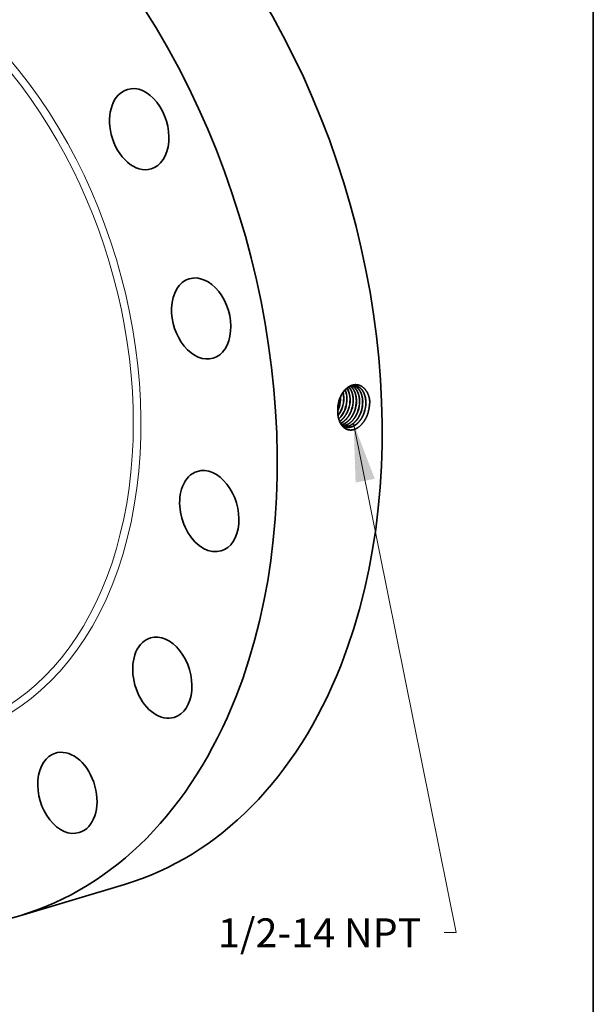
# Model space of a CAD drawing. Extents: x 0 to 10.8, y 0 to 8.3.
# Drawn here: x 8.8 to 10.8, y 3 to 6.4 of the extents above; entities that cross this region are included whole.
import ezdxf
from ezdxf.enums import TextEntityAlignment as Align

# ---------------------------------------------------------------- set-up
doc = ezdxf.new("R2010")
doc.units = 0
doc.header["$MEASUREMENT"] = 0
doc.layers.get('0').update_dxf_attribs({"lineweight": 13})
doc.layers.add('1', color=7, linetype='Continuous', lineweight=13)
doc.styles.get("Standard").update_dxf_attribs({"font": 'isocp.shx'})

# ---------------------------------------------------------------- blocks, each defined once
blk = doc.blocks.new('BLOCK27')
at = {"color": 7, "lineweight": 13, "ltscale": 0.03937}
blk.add_lwpolyline([(6.506, -1.96), (8.214, -10.433), (8.017, -10.433)], dxfattribs=at)
blk.add_solid([(6.858, -2.883), (6.506, -1.96), (6.54, -2.947)], dxfattribs=at)
blk.add_text('1/2-14 NPT', height=0.4796, dxfattribs=at).set_placement((4.249, -10.678), (7.634, -10.678), align=Align.FIT)

msp = doc.modelspace()

# ---------------------------------------------------------------- linework, layer by layer
at = {"color": 7, "lineweight": 35, "ltscale": 5.29367e-05}
msp.add_line((9.8863, 5.1096), (9.8862, 5.1117), dxfattribs=at)
at = {"color": 7, "lineweight": 35, "ltscale": 3.45907e-06}
msp.add_line((9.8765, 5.0615), (9.8765, 5.0614), dxfattribs=at)
at = {"color": 7, "lineweight": 35, "ltscale": 3.81264e-07}
msp.add_line((9.8916, 5.0737), (9.8916, 5.0738), dxfattribs=at)
at = {"color": 7, "lineweight": 35, "ltscale": 3.26393e-07}
msp.add_line((9.8919, 5.0737), (9.8918, 5.0737), dxfattribs=at)
at = {"color": 7, "lineweight": 35, "ltscale": 3.47101e-07}
msp.add_line((9.9024, 5.0714), (9.9024, 5.0714), dxfattribs=at)
at = {"color": 7, "lineweight": 35, "ltscale": 2.92778e-07}
msp.add_line((9.9026, 5.0714), (9.9026, 5.0714), dxfattribs=at)
at = {"color": 7, "lineweight": 35, "ltscale": 3.13352e-07}
msp.add_line((9.9131, 5.0691), (9.9131, 5.0691), dxfattribs=at)
at = {"color": 7, "lineweight": 35, "ltscale": 2.80012e-07}
msp.add_line((9.9239, 5.0668), (9.9239, 5.0668), dxfattribs=at)
at = {"color": 7, "lineweight": 35, "ltscale": 0.009351}
msp.add_line((8.7898, 3.3391), (9.1481, 3.4463), dxfattribs=at)
at = {"color": 7, "lineweight": 35, "ltscale": 0.03937}
for points in [[(9.8866, 5.1095, 0.008071), (9.8865, 5.1124)], [(9.897, 5.1074, 0.057166), (9.8947, 5.126)], [(9.8973, 5.1074, 0.058111), (9.8948, 5.1263)], [(9.8805, 5.0972, 0.05914), (9.8766, 5.0729)], [(9.8807, 5.097, 0.057833), (9.8766, 5.0729)], [(9.9026, 5.0714, 0.086347), (9.9081, 5.1053)], [(9.9454, 5.0622, 0.086323), (9.951, 5.097)], [(9.9562, 5.0599, 0.086328), (9.9618, 5.0949)], [(9.9672, 5.0575, 0.08635), (9.9728, 5.0927)], [(9.9792, 5.0535, 0.084977), (9.9858, 5.0941)], [(9.9858, 5.0941, 0.013307), (9.9856, 5.1001)], [(9.8764, 5.0651, 0.030356), (9.8809, 5.076)], [(9.8764, 5.0642, 0.032969), (9.8813, 5.076)], [(9.8766, 5.0729, 0.027509), (9.8765, 5.0615)], [(9.8911, 5.0131, 0.085761), (9.9028, 5.0078)]]:
    msp.add_lwpolyline(points, format="xyb", dxfattribs=at)
for centre, major_axis, ratio, start_param, end_param in [((8.5597, 5.4125), (0.5885, -1.9661), 0.684483, 0.715485, 3.141552), ((8.2013, 5.3052), (0.5885, -1.9661), 0.684483, 0.715485, 3.141552), ((8.2013, 5.3052), (0.5885, -1.9661), 0.684483, 3.141552, 6.283145), ((9.1983, 6.0254), (0.0406, -0.1357), 0.684483, 3.141598, 4.642476), ((9.1983, 6.0254), (0.0406, -0.1357), 0.684483, 0.000005, 3.141598), ((9.1983, 6.0254), (0.0406, -0.1357), 0.684483, 4.642476, 6.28319), ((9.41, 5.3788), (0.0406, -0.1357), 0.684483, 6.283152, 9.424745), ((9.41, 5.3788), (0.0406, -0.1357), 0.684483, 3.14156, 4.249777), ((9.41, 5.3788), (0.0406, -0.1357), 0.684483, 4.249777, 6.283152), ((9.8606, 5.0921), (-0.0151, -0.0665), 0.672586, 1.919693, 2.403323), ((9.8609, 5.0921), (-0.0151, -0.0665), 0.672619, 1.919767, 2.406965), ((9.8713, 5.0901), (-0.015, -0.0668), 0.672163, 1.916824, 2.557381), ((9.8715, 5.09), (-0.015, -0.0668), 0.672112, 1.916366, 2.560263), ((9.8381, 5.0961), (-0.0161, -0.0668), 0.680405, 1.433397, 1.934674), ((9.8383, 5.0959), (-0.0161, -0.0669), 0.681226, 1.43432, 1.935032), ((9.8486, 5.0939), (-0.0161, -0.0671), 0.680458, 1.431731, 1.932842), ((9.8488, 5.0939), (-0.0162, -0.0671), 0.681172, 1.432647, 1.933444), ((9.8591, 5.0917), (-0.0162, -0.0675), 0.680303, 1.431555, 1.932806), ((9.8696, 5.0895), (-0.0163, -0.068), 0.68066, 1.431787, 1.932807), ((9.8697, 5.0895), (-0.0164, -0.0681), 0.681478, 1.432763, 1.933353), ((9.8801, 5.0874), (-0.0164, -0.0684), 0.680562, 1.431643, 1.932763), ((9.8802, 5.0873), (-0.0164, -0.0685), 0.681284, 1.432423, 1.933166), ((9.8906, 5.0852), (-0.0165, -0.0688), 0.680294, 1.431332, 1.932675), ((9.8906, 5.0851), (-0.0166, -0.069), 0.681605, 1.432716, 1.933229), ((9.9011, 5.0829), (-0.0166, -0.0694), 0.681307, 1.432316, 1.933057), ((9.9116, 5.0807), (-0.0167, -0.0698), 0.681322, 1.432257, 1.932994), ((9.922, 5.0786), (-0.0168, -0.0702), 0.680383, 1.431244, 1.9326), ((9.8472, 5.0946), (-0.0161, -0.0683), 0.691412, 0.981316, 1.426554), ((9.8474, 5.0945), (-0.0161, -0.0683), 0.691419, 0.976232, 1.426756), ((9.8574, 5.0926), (-0.016, -0.069), 0.692868, 0.78522, 1.422882), ((9.8576, 5.0925), (-0.016, -0.0691), 0.692893, 0.781094, 1.422949), ((9.4377, 4.7209), (0.0406, -0.1357), 0.684483, 3.141552, 3.857078), ((9.4377, 4.7209), (0.0406, -0.1357), 0.684483, 6.283145, 9.424738), ((9.4377, 4.7209), (0.0406, -0.1357), 0.684483, 3.857078, 6.283145), ((9.2772, 4.1521), (0.0406, -0.1357), 0.684483, 3.464379, 6.283158), ((9.2772, 4.1521), (0.0406, -0.1357), 0.684483, 3.141566, 3.464379), ((9.2772, 4.1521), (0.0406, -0.1357), 0.684483, 6.283158, 9.424751), ((8.5597, 5.4125), (0.5885, -1.9661), 0.684483, 6.283145, 6.998671), ((8.2013, 5.3052), (0.5885, -1.9661), 0.684483, 6.283145, 6.998671), ((8.9529, 3.7588), (0.0406, -0.1357), 0.684483, 6.283183, 9.354865), ((8.9529, 3.7588), (0.0406, -0.1357), 0.684483, 3.14159, 6.283183), ((8.9529, 3.7588), (0.0406, -0.1357), 0.684483, 3.07168, 3.14159)]:
    msp.add_ellipse(centre, major_axis=major_axis, ratio=ratio, start_param=start_param, end_param=end_param, dxfattribs=at)
at = {"color": 7, "lineweight": 13, "ltscale": 0.03937}
for centre, major_axis, start_param, end_param in [((8.2013, 5.3052), (0.4018, -1.3424), 5.69444, 10.013523), ((8.1912, 5.3022), (0.3953, -1.3209), 5.845205, 9.862739)]:
    msp.add_ellipse(centre, major_axis=major_axis, ratio=0.684483, start_param=start_param, end_param=end_param, dxfattribs=at)
at = {"color": 7, "lineweight": 35, "ltscale": 0.03937}
for points, knots in [([(9.9856, 5.1001), (9.9842, 5.1101), (9.9815, 5.1195), (9.9775, 5.1281), (9.968, 5.1415), (9.9554, 5.1496), (9.9492, 5.152), (9.9356, 5.1542), (9.9218, 5.1505), (9.9148, 5.147), (9.9016, 5.1373), (9.8911, 5.123), (9.8866, 5.1149), (9.883, 5.1062), (9.8805, 5.0972)], [0, 0, 0, 0, 0, 0, 10.934075, 10.934075, 10.934075, 20.054193, 20.054193, 20.054193, 30.277626, 30.277626, 30.277626, 40.623478, 40.623478, 40.623478, 40.623478, 40.623478, 40.623478]), ([(9.9377, 5.1484), (9.9337, 5.1491), (9.9296, 5.1491), (9.9255, 5.1485), (9.9157, 5.1455), (9.9065, 5.1394), (9.9015, 5.1348), (9.8933, 5.1253), (9.8869, 5.1138), (9.8844, 5.1084), (9.8824, 5.1028), (9.8807, 5.097)], [0, 0, 0, 0, 0, 0, 6.261269, 6.261269, 6.261269, 14.885848, 14.885848, 14.885848, 21.674018, 21.674018, 21.674018, 21.674018, 21.674018, 21.674018]), ([(9.9402, 5.0991), (9.9401, 5.1051), (9.9395, 5.111), (9.9384, 5.1168), (9.9353, 5.1275), (9.9304, 5.1366), (9.9276, 5.1406), (9.9244, 5.144), (9.9209, 5.1468)], [0, 0, 0, 0, 0, 0, 7.027615, 7.027615, 7.027615, 13.726616, 13.726616, 13.726616, 13.726616, 13.726616, 13.726616]), ([(9.9405, 5.099), (9.9403, 5.1051), (9.9398, 5.111), (9.9387, 5.1168), (9.9355, 5.1275), (9.9306, 5.1367), (9.9278, 5.1406), (9.9245, 5.1441), (9.921, 5.1469)], [0, 0, 0, 0, 0, 0, 7.063423, 7.063423, 7.063423, 13.797147, 13.797147, 13.797147, 13.797147, 13.797147, 13.797147]), ([(9.951, 5.097), (9.9509, 5.1025), (9.9504, 5.1079), (9.9495, 5.1133), (9.9475, 5.1208), (9.9446, 5.1276), (9.9436, 5.1298), (9.9403, 5.1358), (9.9363, 5.141), (9.9333, 5.144), (9.9301, 5.1464), (9.9266, 5.1483)], [0, 0, 0, 0, 0, 0, 6.412594, 6.412594, 6.412594, 9.533028, 9.533028, 9.533028, 15.543475, 15.543475, 15.543475, 15.543475, 15.543475, 15.543475]), ([(9.9512, 5.0969), (9.9511, 5.1025), (9.9506, 5.1079), (9.9497, 5.1133), (9.9477, 5.1208), (9.9449, 5.1277), (9.9438, 5.1298), (9.9405, 5.1359), (9.9365, 5.1411), (9.9335, 5.144), (9.9302, 5.1465), (9.9268, 5.1484)], [0, 0, 0, 0, 0, 0, 6.442458, 6.442458, 6.442458, 9.577474, 9.577474, 9.577474, 15.616753, 15.616753, 15.616753, 15.616753, 15.616753, 15.616753]), ([(9.9618, 5.0949), (9.9617, 5.1011), (9.9611, 5.1072), (9.9599, 5.1131), (9.9571, 5.1227), (9.9528, 5.1311), (9.9507, 5.1343), (9.9462, 5.1401), (9.9409, 5.1445), (9.9382, 5.1463), (9.9352, 5.1478), (9.9322, 5.1489)], [0, 0, 0, 0, 0, 0, 7.163507, 7.163507, 7.163507, 12.348825, 12.348825, 12.348825, 17.312004, 17.312004, 17.312004, 17.312004, 17.312004, 17.312004]), ([(9.962, 5.0948), (9.9619, 5.101), (9.9613, 5.1071), (9.9602, 5.1131), (9.9573, 5.1227), (9.953, 5.1311), (9.9509, 5.1343), (9.9464, 5.1401), (9.9411, 5.1445), (9.9383, 5.1464), (9.9354, 5.1478), (9.9323, 5.1489)], [0, 0, 0, 0, 0, 0, 7.194838, 7.194838, 7.194838, 12.403245, 12.403245, 12.403245, 17.389253, 17.389253, 17.389253, 17.389253, 17.389253, 17.389253]), ([(9.9726, 5.0928), (9.9725, 5.0979), (9.9721, 5.103), (9.9713, 5.108), (9.9694, 5.1159), (9.9665, 5.1231), (9.9653, 5.1258), (9.9605, 5.1345), (9.9542, 5.1414), (9.9491, 5.1451), (9.9435, 5.1475), (9.9376, 5.1485)], [0, 0, 0, 0, 0, 0, 5.949205, 5.949205, 5.949205, 9.80912, 9.80912, 9.80912, 19.035821, 19.035821, 19.035821, 19.035821, 19.035821, 19.035821]), ([(9.9728, 5.0927), (9.9727, 5.0979), (9.9723, 5.103), (9.9715, 5.108), (9.9696, 5.1159), (9.9667, 5.1231), (9.9655, 5.1258), (9.9607, 5.1345), (9.9544, 5.1414), (9.9493, 5.1451), (9.9436, 5.1475), (9.9377, 5.1484)], [0, 0, 0, 0, 0, 0, 5.974533, 5.974533, 5.974533, 9.85101, 9.85101, 9.85101, 19.119053, 19.119053, 19.119053, 19.119053, 19.119053, 19.119053]), ([(9.9294, 5.1011), (9.9293, 5.1073), (9.9287, 5.1134), (9.9275, 5.1193), (9.9248, 5.1284), (9.9207, 5.1363), (9.919, 5.1392), (9.917, 5.1418), (9.9149, 5.1442)], [0, 0, 0, 0, 0, 0, 7.201771, 7.201771, 7.201771, 11.797906, 11.797906, 11.797906, 11.797906, 11.797906, 11.797906]), ([(9.9297, 5.1011), (9.9295, 5.1073), (9.9289, 5.1134), (9.9278, 5.1193), (9.925, 5.1285), (9.9209, 5.1364), (9.9191, 5.1393), (9.9172, 5.1419), (9.915, 5.1443)], [0, 0, 0, 0, 0, 0, 7.243382, 7.243382, 7.243382, 11.866254, 11.866254, 11.866254, 11.866254, 11.866254, 11.866254]), ([(9.9792, 5.0535), (9.9761, 5.0442), (9.972, 5.0354), (9.967, 5.0272), (9.9565, 5.0137), (9.9437, 5.0042), (9.9376, 5.0009), (9.9255, 4.997), (9.9138, 4.9978), (9.9084, 4.9993), (9.8987, 5.0043), (9.8908, 5.0126), (9.8875, 5.0174), (9.8818, 5.0282), (9.8783, 5.0408), (9.8771, 5.0475), (9.8765, 5.0544), (9.8765, 5.0614)], [0, 0, 0, 0, 0, 0, 10.318447, 10.318447, 10.318447, 19.029149, 19.029149, 19.029149, 26.904375, 26.904375, 26.904375, 34.40704, 34.40704, 34.40704, 42.21248, 42.21248, 42.21248, 42.21248, 42.21248, 42.21248]), ([(9.8828, 5.0274), (9.8843, 5.0284), (9.8859, 5.0295), (9.8873, 5.0306), (9.8925, 5.0349), (9.8975, 5.0402), (9.9008, 5.0445), (9.9056, 5.0519), (9.9095, 5.0598), (9.9108, 5.0629), (9.912, 5.066), (9.9131, 5.0691)], [0, 0, 0, 0, 0, 0, 2.394419, 2.394419, 2.394419, 8.580981, 8.580981, 8.580981, 12.36971, 12.36971, 12.36971, 12.36971, 12.36971, 12.36971]), ([(9.8829, 5.0272), (9.8844, 5.0282), (9.8859, 5.0293), (9.8874, 5.0304), (9.8927, 5.0347), (9.8976, 5.04), (9.9009, 5.0443), (9.9058, 5.0518), (9.9097, 5.0597), (9.9111, 5.0628), (9.9123, 5.0659), (9.9134, 5.0691)], [0, 0, 0, 0, 0, 0, 2.410951, 2.410951, 2.410951, 8.639861, 8.639861, 8.639861, 12.45518, 12.45518, 12.45518, 12.45518, 12.45518, 12.45518]), ([(9.886, 5.0207), (9.892, 5.0232), (9.8977, 5.0269), (9.9031, 5.0316), (9.9113, 5.0408), (9.9179, 5.0519), (9.9203, 5.0567), (9.9224, 5.0616), (9.9241, 5.0668)], [0, 0, 0, 0, 0, 0, 8.868467, 8.868467, 8.868467, 15.018585, 15.018585, 15.018585, 15.018585, 15.018585, 15.018585]), ([(9.886, 5.0208), (9.8919, 5.0234), (9.8976, 5.027), (9.9029, 5.0317), (9.9111, 5.041), (9.9177, 5.052), (9.9201, 5.0568), (9.9221, 5.0617), (9.9239, 5.0668)], [0, 0, 0, 0, 0, 0, 8.817391, 8.817391, 8.817391, 14.932485, 14.932485, 14.932485, 14.932485, 14.932485, 14.932485]), ([(9.8891, 5.0157), (9.8961, 5.0174), (9.9029, 5.0206), (9.9094, 5.0252), (9.9194, 5.035), (9.9273, 5.0474), (9.9302, 5.0529), (9.9326, 5.0586), (9.9347, 5.0645)], [0, 0, 0, 0, 0, 0, 10.108817, 10.108817, 10.108817, 17.163363, 17.163363, 17.163363, 17.163363, 17.163363, 17.163363]), ([(9.8892, 5.0156), (9.8961, 5.0172), (9.903, 5.0204), (9.9095, 5.0251), (9.9196, 5.0349), (9.9275, 5.0473), (9.9304, 5.0528), (9.9329, 5.0585), (9.9349, 5.0644)], [0, 0, 0, 0, 0, 0, 10.163035, 10.163035, 10.163035, 17.254978, 17.254978, 17.254978, 17.254978, 17.254978, 17.254978]), ([(9.8926, 5.0121), (9.8991, 5.0124), (9.9056, 5.0142), (9.912, 5.0173), (9.9243, 5.026), (9.9344, 5.0387), (9.9389, 5.046), (9.9426, 5.0539), (9.9454, 5.0622)], [0, 0, 0, 0, 0, 0, 9.385756, 9.385756, 9.385756, 19.246312, 19.246312, 19.246312, 19.246312, 19.246312, 19.246312]), ([(9.8927, 5.012), (9.8992, 5.0123), (9.9058, 5.0141), (9.9122, 5.0171), (9.9245, 5.0259), (9.9346, 5.0386), (9.9391, 5.0459), (9.9428, 5.0539), (9.9457, 5.0621)], [0, 0, 0, 0, 0, 0, 9.427374, 9.427374, 9.427374, 19.33006, 19.33006, 19.33006, 19.33006, 19.33006, 19.33006]), ([(9.8976, 5.0096), (9.9031, 5.009), (9.9088, 5.0095), (9.9144, 5.0111), (9.9256, 5.0163), (9.9357, 5.025), (9.9404, 5.0302), (9.9468, 5.0391), (9.9519, 5.0491), (9.9535, 5.0526), (9.9549, 5.0562), (9.9562, 5.0599)], [0, 0, 0, 0, 0, 0, 8.119213, 8.119213, 8.119213, 16.547923, 16.547923, 16.547923, 20.924589, 20.924589, 20.924589, 20.924589, 20.924589, 20.924589]), ([(9.8977, 5.0095), (9.9018, 5.0091), (9.906, 5.0093), (9.9103, 5.01), (9.9202, 5.0132), (9.9296, 5.0193), (9.9347, 5.0237), (9.943, 5.0329), (9.9497, 5.0439), (9.9523, 5.049), (9.9546, 5.0543), (9.9564, 5.0598)], [0, 0, 0, 0, 0, 0, 6.09404, 6.09404, 6.09404, 14.469608, 14.469608, 14.469608, 21.014782, 21.014782, 21.014782, 21.014782, 21.014782, 21.014782]), ([(9.9027, 5.0078), (9.907, 5.0068), (9.9115, 5.0063), (9.9161, 5.0066), (9.9269, 5.0089), (9.9373, 5.0147), (9.9429, 5.0192), (9.9522, 5.0287), (9.9596, 5.0404), (9.9625, 5.0459), (9.9649, 5.0516), (9.9669, 5.0575)], [0, 0, 0, 0, 0, 0, 6.552623, 6.552623, 6.552623, 15.543726, 15.543726, 15.543726, 22.584949, 22.584949, 22.584949, 22.584949, 22.584949, 22.584949]), ([(9.9028, 5.0078), (9.9071, 5.0067), (9.9116, 5.0063), (9.9162, 5.0066), (9.9271, 5.0088), (9.9375, 5.0146), (9.9431, 5.0191), (9.9524, 5.0286), (9.9598, 5.0403), (9.9627, 5.0458), (9.9652, 5.0516), (9.9672, 5.0575)], [0, 0, 0, 0, 0, 0, 6.579718, 6.579718, 6.579718, 15.606162, 15.606162, 15.606162, 22.674033, 22.674033, 22.674033, 22.674033, 22.674033, 22.674033])]:
    msp.add_open_spline(points, degree=5, knots=knots, dxfattribs=at)
at = {"layer": '1', "color": 7, "lineweight": 35, "ltscale": 0.03937}
msp.add_line((10.75, 8.25), (10.75, 0.25), dxfattribs=at)

# ---------------------------------------------------------------- block references
at = {"lineweight": 0, "xscale": 0.2052301635364292, "yscale": 0.2052301635364292, "zscale": 0.2052301635364292}
msp.add_blockref('BLOCK27', (8.5955, 5.4232), dxfattribs=at)

doc.saveas('drawing.dxf')
